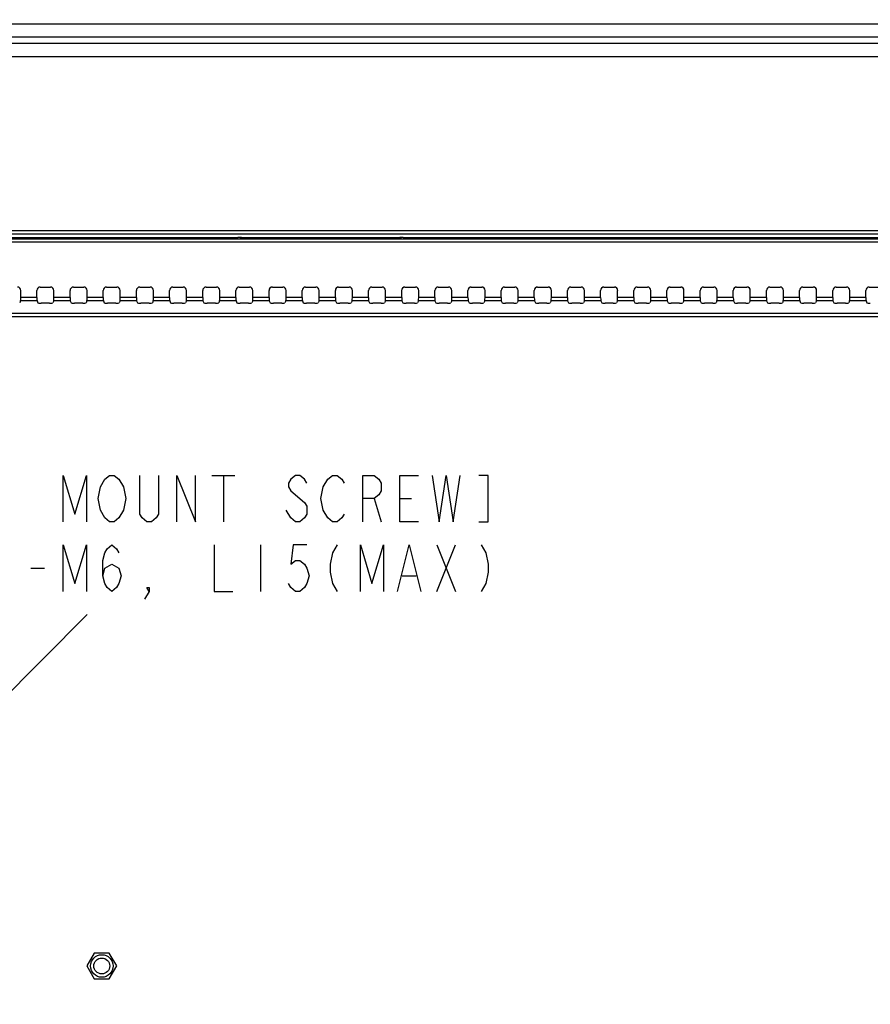
# Model space of a CAD drawing. Units: millimetres. Extents: x 0 to 5000, y 0 to 2000.
# Drawn here: x 4028 to 4156, y 1017 to 1166 of the extents above; entities that cross this region are included whole.
import ezdxf

# ---------------------------------------------------------------- set-up
doc = ezdxf.new("R2010")
doc.units = ezdxf.units.MM
doc.header["$LTSCALE"] = 275
doc.layers.get('0').update_dxf_attribs({"linetype": 'CONTINUOUS'})
for name, color, linetype in [('3_ALL_AXES', 7, 'CONTINUOUS'), ('7_ALL_FEATURES', 7, 'CONTINUOUS'), ('DEF_DRAFT_DIM', 7, 'CONTINUOUS')]:
    doc.layers.add(name, color=color, linetype=linetype)
doc.styles.get("Standard").update_dxf_attribs({"font": 'txt', "width": 0.8})
doc.dimstyles.new('DIMSTYLE_1', dxfattribs={"dimtxt": 7, "dimasz": 3, "dimexe": 0.8, "dimexo": 0.2, "dimgap": 1.75, "dimtad": 1, "dimdsep": 46, "dimtxsty": 'Standard', "dimblk": 'OPEN', "dimblk1": 'OPEN', "dimblk2": 'OPEN', "dimcen": 0.09, "dimadec": 0, "dimazin": 0, "dimtp": 0.1, "dimtm": 0.1, "dimtfac": 1, "dimtofl": 0, "dimtmove": 0, "dimatfit": 3, "dimldrblk": 'OPEN', "dimfxl": 1, "dimtolj": 1, "dimarcsym": 0})
doc.dimstyles.new('DIMSTYLE_2', dxfattribs={"dimtxt": 7, "dimasz": 3, "dimexe": 0.8, "dimexo": 0.2, "dimtad": 1, "dimdsep": 46, "dimtxsty": 'Standard', "dimblk": 'OPEN', "dimblk1": 'OPEN', "dimblk2": 'OPEN', "dimcen": 0.09, "dimadec": 0, "dimazin": 0, "dimtp": 0.1, "dimtm": 0.1, "dimtfac": 1, "dimtmove": 0, "dimatfit": 2, "dimldrblk": 'OPEN', "dimfxl": 1, "dimtolj": 1, "dimarcsym": 0})

# ---------------------------------------------------------------- blocks, each defined once
blk = doc.blocks.new('_OPEN')
at = {"color": 0, "linetype": 'ByBlock'}
for p, q in [((0, 0), (-1, 0.117)), ((-1, -0.117), (0, 0)), ((-1, 0), (0, 0))]:
    blk.add_line(p, q, dxfattribs=at)
blk = doc.blocks.new('*D28')
at = {"layer": 'DEF_DRAFT_DIM', "color": 2, "linetype": 'Continuous'}
for p, q in [((3974.42, 1011.76), (4038.24, 1076.06)), ((3976.53, 1013.89), (3974.42, 1011.76)), ((3976.53, 1013.89), (3976.53, 1013.89)), ((3974.42, 1011.76), (3969.14, 1006.44)), ((3972.31, 1009.63), (3974.42, 1011.76)), ((3972.31, 1009.63), (3972.31, 1009.63))]:
    blk.add_line(p, q, dxfattribs=at)
at = {"layer": 'DEF_DRAFT_DIM', "color": 2, "linetype": 'Continuous', "xscale": 3, "yscale": 3, "zscale": 3}
for p, rotation in [((3976.53, 1013.89), 225.2155559527999), ((3972.31, 1009.63), 45.2155559528)]:
    blk.add_blockref('_OPEN', p, dxfattribs=dict(at, rotation=rotation))
blk = doc.blocks.new('*D29')
at = {"layer": 'DEF_DRAFT_DIM', "color": 2, "linetype": 'Continuous'}
for p, q in [((3974.46, 1011.96), (3974.46, 1431.31)), ((3974.46, 1430.51), (4263.68, 1430.51)), ((4552.9, 1430.51), (4263.68, 1430.51)), ((4552.9, 1357.99), (4552.9, 1431.31))]:
    blk.add_line(p, q, dxfattribs=at)
at = {"layer": 'DEF_DRAFT_DIM', "color": 2, "linetype": 'Continuous', "xscale": 3, "yscale": 3, "zscale": 3, "rotation": 180}
blk.add_blockref('_OPEN', (3974.46, 1430.51), dxfattribs=at)
at = {"layer": 'DEF_DRAFT_DIM', "color": 2, "linetype": 'Continuous', "xscale": 3, "yscale": 3, "zscale": 3}
blk.add_blockref('_OPEN', (4552.9, 1430.51), dxfattribs=at)

msp = doc.modelspace()

# ---------------------------------------------------------------- linework, layer by layer
at = {"layer": '3_ALL_AXES', "color": 7, "linetype": 'Continuous'}
for p, q in [((4039.335, 1025.011), (4038.21, 1023.063)), ((4041.585, 1025.011), (4039.335, 1025.011)), ((4042.71, 1023.063), (4041.585, 1025.011)), ((4038.21, 1023.063), (4039.335, 1021.114)), ((4041.585, 1021.114), (4042.71, 1023.063)), ((4039.335, 1021.114), (4041.585, 1021.114))]:
    msp.add_line(p, q, dxfattribs=at)
at = {"layer": '7_ALL_FEATURES', "color": 7, "linetype": 'Continuous'}
for p, q in [((4409.56, 1165.132), (3239.36, 1165.132)), ((4409.56, 1163.147), (3239.36, 1163.147)), ((3239.36, 1162.24), (4409.56, 1162.24)), ((3239.36, 1160.255), (4409.56, 1160.255)), ((4384.56, 1133.948), (3264.36, 1133.948)), ((4384.56, 1133.448), (3264.36, 1133.448)), ((4060.923, 1132.893), (4007.727, 1132.893)), ((4009, 1132.74), (4061.267, 1132.74)), ((4269.71, 1132.71), (4011.23, 1132.71)), ((4269.62, 1132.211), (4011.293, 1132.211)), ((4060.923, 1132.893), (4060.993, 1132.933)), ((4061.532, 1132.742), (4061.267, 1132.74)), ((4061.505, 1132.741), (4061.505, 1132.958)), ((4061.525, 1132.958), (4085.395, 1132.958)), ((4061.627, 1132.743), (4061.532, 1132.742)), ((4061.673, 1132.744), (4061.627, 1132.743)), ((4061.715, 1132.745), (4061.673, 1132.744)), ((4061.715, 1132.745), (4061.726, 1132.745)), ((4085.194, 1132.745), (4061.726, 1132.745)), ((4062.176, 1132.958), (4062.176, 1132.745)), ((4062.895, 1132.958), (4062.895, 1132.745)), ((4084.025, 1132.745), (4084.025, 1132.958)), ((4084.744, 1132.745), (4084.744, 1132.958)), ((4085.206, 1132.745), (4085.194, 1132.745)), ((4085.218, 1132.745), (4085.206, 1132.745)), ((4085.242, 1132.744), (4085.218, 1132.745)), ((4085.262, 1132.744), (4085.242, 1132.744)), ((4085.325, 1132.742), (4085.262, 1132.744)), ((4085.391, 1132.742), (4085.325, 1132.742)), ((4085.653, 1132.74), (4085.391, 1132.742)), ((4085.415, 1132.958), (4085.415, 1132.741)), ((4085.653, 1132.74), (4227.267, 1132.74)), ((4085.927, 1132.933), (4085.997, 1132.893)), ((4173.425, 1132.893), (4085.997, 1132.893)), ((4028.243, 1123.905), (4028.243, 1124.963)), ((4030.677, 1123.905), (4030.677, 1124.963)), ((4031.177, 1125.463), (4032.743, 1125.463)), ((4033.243, 1123.905), (4033.243, 1124.963)), ((4035.677, 1123.905), (4035.677, 1124.963)), ((4036.177, 1125.463), (4037.743, 1125.463)), ((4038.243, 1123.905), (4038.243, 1124.963)), ((4040.677, 1123.905), (4040.677, 1124.963)), ((4041.177, 1125.463), (4042.743, 1125.463)), ((4043.243, 1123.905), (4043.243, 1124.963)), ((4045.677, 1123.905), (4045.677, 1124.963)), ((4046.177, 1125.463), (4047.743, 1125.463)), ((4048.243, 1123.905), (4048.243, 1124.963)), ((4050.677, 1123.905), (4050.677, 1124.963)), ((4051.177, 1125.463), (4052.743, 1125.463)), ((4053.243, 1123.905), (4053.243, 1124.963)), ((4055.677, 1123.905), (4055.677, 1124.963)), ((4056.177, 1125.463), (4057.743, 1125.463)), ((4058.243, 1123.905), (4058.243, 1124.963)), ((4060.677, 1123.905), (4060.677, 1124.963)), ((4061.177, 1125.463), (4062.743, 1125.463)), ((4063.243, 1123.905), (4063.243, 1124.963)), ((4065.677, 1123.905), (4065.677, 1124.963)), ((4066.177, 1125.463), (4067.743, 1125.463)), ((4068.243, 1123.905), (4068.243, 1124.963)), ((4070.677, 1123.905), (4070.677, 1124.963)), ((4071.177, 1125.463), (4072.743, 1125.463)), ((4073.243, 1123.905), (4073.243, 1124.963)), ((4075.677, 1123.905), (4075.677, 1124.963)), ((4076.177, 1125.463), (4077.743, 1125.463)), ((4078.243, 1123.905), (4078.243, 1124.963)), ((4080.677, 1123.905), (4080.677, 1124.963)), ((4081.177, 1125.463), (4082.743, 1125.463)), ((4083.243, 1123.905), (4083.243, 1124.963)), ((4085.677, 1123.905), (4085.677, 1124.963)), ((4086.177, 1125.463), (4087.743, 1125.463)), ((4088.243, 1123.905), (4088.243, 1124.963)), ((4090.677, 1123.905), (4090.677, 1124.963)), ((4091.177, 1125.463), (4092.743, 1125.463)), ((4093.243, 1123.905), (4093.243, 1124.963)), ((4095.677, 1123.905), (4095.677, 1124.963)), ((4096.177, 1125.463), (4097.743, 1125.463)), ((4098.243, 1123.905), (4098.243, 1124.963)), ((4100.677, 1123.905), (4100.677, 1124.963)), ((4101.177, 1125.463), (4102.743, 1125.463)), ((4103.243, 1123.905), (4103.243, 1124.963)), ((4105.677, 1123.905), (4105.677, 1124.963)), ((4106.177, 1125.463), (4107.743, 1125.463)), ((4108.243, 1123.905), (4108.243, 1124.963)), ((4110.677, 1123.905), (4110.677, 1124.963)), ((4111.177, 1125.463), (4112.743, 1125.463)), ((4113.243, 1123.905), (4113.243, 1124.963)), ((4115.677, 1123.905), (4115.677, 1124.963)), ((4116.177, 1125.463), (4117.743, 1125.463)), ((4118.243, 1123.905), (4118.243, 1124.963)), ((4120.677, 1123.905), (4120.677, 1124.963)), ((4121.177, 1125.463), (4122.743, 1125.463)), ((4123.243, 1123.905), (4123.243, 1124.963)), ((4125.677, 1123.905), (4125.677, 1124.963)), ((4126.177, 1125.463), (4127.743, 1125.463)), ((4128.243, 1123.905), (4128.243, 1124.963)), ((4130.677, 1123.905), (4130.677, 1124.963)), ((4131.177, 1125.463), (4132.743, 1125.463)), ((4133.243, 1123.905), (4133.243, 1124.963)), ((4135.677, 1123.905), (4135.677, 1124.963)), ((4136.177, 1125.463), (4137.743, 1125.463)), ((4138.243, 1123.905), (4138.243, 1124.963)), ((4140.677, 1123.905), (4140.677, 1124.963)), ((4141.177, 1125.463), (4142.743, 1125.463)), ((4143.243, 1123.905), (4143.243, 1124.963)), ((4145.677, 1123.905), (4145.677, 1124.963)), ((4146.177, 1125.463), (4147.743, 1125.463)), ((4148.243, 1123.905), (4148.243, 1124.963)), ((4150.677, 1123.905), (4150.677, 1124.963)), ((4151.177, 1125.463), (4152.743, 1125.463)), ((4153.243, 1123.905), (4153.243, 1124.963)), ((4155.677, 1123.905), (4155.677, 1124.963)), ((4156.177, 1125.463), (4157.743, 1125.463)), ((4028.22, 1123.409), (4028.085, 1123.091)), ((4030.7, 1123.409), (4028.22, 1123.409)), ((4030.677, 1123.905), (4028.243, 1123.905)), ((4030.7, 1123.409), (4030.835, 1123.091)), ((4032.586, 1123.033), (4031.335, 1123.033)), ((4033.22, 1123.409), (4033.085, 1123.091)), ((4035.7, 1123.409), (4033.22, 1123.409)), ((4035.677, 1123.905), (4033.243, 1123.905)), ((4035.7, 1123.409), (4035.835, 1123.091)), ((4037.586, 1123.033), (4036.335, 1123.033)), ((4038.22, 1123.409), (4038.085, 1123.091)), ((4040.7, 1123.409), (4038.22, 1123.409)), ((4040.677, 1123.905), (4038.243, 1123.905)), ((4040.7, 1123.409), (4040.835, 1123.091)), ((4042.586, 1123.033), (4041.335, 1123.033)), ((4043.22, 1123.409), (4043.085, 1123.091)), ((4045.7, 1123.409), (4043.22, 1123.409)), ((4045.677, 1123.905), (4043.243, 1123.905)), ((4045.7, 1123.409), (4045.835, 1123.091)), ((4047.586, 1123.033), (4046.335, 1123.033)), ((4048.22, 1123.409), (4048.085, 1123.091)), ((4050.7, 1123.409), (4048.22, 1123.409)), ((4050.677, 1123.905), (4048.243, 1123.905)), ((4050.7, 1123.409), (4050.835, 1123.091)), ((4052.586, 1123.033), (4051.335, 1123.033)), ((4053.22, 1123.409), (4053.085, 1123.091)), ((4055.7, 1123.409), (4053.22, 1123.409)), ((4055.677, 1123.905), (4053.243, 1123.905)), ((4055.7, 1123.409), (4055.835, 1123.091)), ((4057.586, 1123.033), (4056.335, 1123.033)), ((4058.22, 1123.409), (4058.085, 1123.091)), ((4060.7, 1123.409), (4058.22, 1123.409)), ((4060.677, 1123.905), (4058.243, 1123.905)), ((4060.7, 1123.409), (4060.835, 1123.091)), ((4062.586, 1123.033), (4061.335, 1123.033)), ((4063.22, 1123.409), (4063.085, 1123.091)), ((4065.7, 1123.409), (4063.22, 1123.409)), ((4065.677, 1123.905), (4063.243, 1123.905)), ((4065.7, 1123.409), (4065.835, 1123.091)), ((4067.586, 1123.033), (4066.335, 1123.033)), ((4068.22, 1123.409), (4068.085, 1123.091)), ((4070.7, 1123.409), (4068.22, 1123.409)), ((4070.677, 1123.905), (4068.243, 1123.905)), ((4070.7, 1123.409), (4070.835, 1123.091)), ((4072.586, 1123.033), (4071.335, 1123.033)), ((4073.22, 1123.409), (4073.085, 1123.091)), ((4075.7, 1123.409), (4073.22, 1123.409)), ((4075.677, 1123.905), (4073.243, 1123.905)), ((4075.7, 1123.409), (4075.835, 1123.091)), ((4077.586, 1123.033), (4076.335, 1123.033)), ((4078.22, 1123.409), (4078.085, 1123.091)), ((4080.7, 1123.409), (4078.22, 1123.409)), ((4080.677, 1123.905), (4078.243, 1123.905)), ((4080.7, 1123.409), (4080.835, 1123.091)), ((4082.586, 1123.033), (4081.335, 1123.033)), ((4083.22, 1123.409), (4083.085, 1123.091)), ((4085.7, 1123.409), (4083.22, 1123.409)), ((4085.677, 1123.905), (4083.243, 1123.905)), ((4085.7, 1123.409), (4085.835, 1123.091)), ((4087.586, 1123.033), (4086.335, 1123.033)), ((4088.22, 1123.409), (4088.085, 1123.091)), ((4090.7, 1123.409), (4088.22, 1123.409)), ((4090.677, 1123.905), (4088.243, 1123.905)), ((4090.7, 1123.409), (4090.835, 1123.091)), ((4092.586, 1123.033), (4091.335, 1123.033)), ((4093.22, 1123.409), (4093.085, 1123.091)), ((4095.7, 1123.409), (4093.22, 1123.409)), ((4095.677, 1123.905), (4093.243, 1123.905)), ((4095.7, 1123.409), (4095.835, 1123.091)), ((4097.586, 1123.033), (4096.335, 1123.033)), ((4098.22, 1123.409), (4098.085, 1123.091)), ((4100.7, 1123.409), (4098.22, 1123.409)), ((4100.677, 1123.905), (4098.243, 1123.905)), ((4100.7, 1123.409), (4100.835, 1123.091)), ((4102.586, 1123.033), (4101.335, 1123.033)), ((4103.22, 1123.409), (4103.085, 1123.091)), ((4105.7, 1123.409), (4103.22, 1123.409)), ((4105.677, 1123.905), (4103.243, 1123.905)), ((4105.7, 1123.409), (4105.835, 1123.091)), ((4107.586, 1123.033), (4106.335, 1123.033)), ((4108.22, 1123.409), (4108.085, 1123.091)), ((4110.7, 1123.409), (4108.22, 1123.409)), ((4110.677, 1123.905), (4108.243, 1123.905)), ((4110.7, 1123.409), (4110.835, 1123.091)), ((4112.586, 1123.033), (4111.335, 1123.033)), ((4113.22, 1123.409), (4113.085, 1123.091)), ((4115.7, 1123.409), (4113.22, 1123.409)), ((4115.677, 1123.905), (4113.243, 1123.905)), ((4115.7, 1123.409), (4115.835, 1123.091)), ((4117.586, 1123.033), (4116.335, 1123.033)), ((4118.22, 1123.409), (4118.085, 1123.091)), ((4120.7, 1123.409), (4118.22, 1123.409)), ((4120.677, 1123.905), (4118.243, 1123.905)), ((4120.7, 1123.409), (4120.835, 1123.091)), ((4122.586, 1123.033), (4121.335, 1123.033)), ((4123.22, 1123.409), (4123.085, 1123.091)), ((4125.7, 1123.409), (4123.22, 1123.409)), ((4125.677, 1123.905), (4123.243, 1123.905)), ((4125.7, 1123.409), (4125.835, 1123.091)), ((4127.586, 1123.033), (4126.335, 1123.033)), ((4128.22, 1123.409), (4128.085, 1123.091)), ((4130.7, 1123.409), (4128.22, 1123.409)), ((4130.677, 1123.905), (4128.243, 1123.905)), ((4130.7, 1123.409), (4130.835, 1123.091)), ((4132.586, 1123.033), (4131.335, 1123.033)), ((4133.22, 1123.409), (4133.085, 1123.091)), ((4135.7, 1123.409), (4133.22, 1123.409)), ((4135.677, 1123.905), (4133.243, 1123.905)), ((4135.7, 1123.409), (4135.835, 1123.091)), ((4137.586, 1123.033), (4136.335, 1123.033)), ((4138.22, 1123.409), (4138.085, 1123.091)), ((4140.7, 1123.409), (4138.22, 1123.409)), ((4140.677, 1123.905), (4138.243, 1123.905)), ((4140.7, 1123.409), (4140.835, 1123.091)), ((4142.586, 1123.033), (4141.335, 1123.033)), ((4143.22, 1123.409), (4143.085, 1123.091)), ((4145.7, 1123.409), (4143.22, 1123.409)), ((4145.677, 1123.905), (4143.243, 1123.905)), ((4145.7, 1123.409), (4145.835, 1123.091)), ((4147.586, 1123.033), (4146.335, 1123.033)), ((4148.22, 1123.409), (4148.085, 1123.091)), ((4150.7, 1123.409), (4148.22, 1123.409)), ((4150.677, 1123.905), (4148.243, 1123.905)), ((4150.7, 1123.409), (4150.835, 1123.091)), ((4152.586, 1123.033), (4151.335, 1123.033)), ((4153.22, 1123.409), (4153.085, 1123.091)), ((4155.7, 1123.409), (4153.22, 1123.409)), ((4155.677, 1123.905), (4153.243, 1123.905)), ((4155.7, 1123.409), (4155.835, 1123.091)), ((3419.66, 1121.528), (4229.26, 1121.528)), ((3419.66, 1121.031), (4229.26, 1121.031))]:
    msp.add_line(p, q, dxfattribs=at)
for radius in [1.7, 1.2]:
    msp.add_circle((4040.46, 1023.063), radius, dxfattribs=at)
for centre, radius, start, end in [((4061.276, 1157.397), 24.657, 269.97781, 270.56762), ((4085.302, 1135.39), 2.646, 267.6536, 268.29588), ((4085.368, 1137.687), 4.945, 268.32291, 268.79707), ((4085.508, 1144.5), 11.759, 268.80999, 269.42747), ((4085.643, 1157.099), 24.359, 269.40769, 270.02509)]:
    msp.add_arc(centre, radius, start, end, dxfattribs=at)
for centre, major_axis, ratio, start_param, end_param in [((4060.923, 1132.593), (0, 0.3), 0.0524078, 0.4703096, 1.0539747), ((4061.493, 1132.932), (0.502, 0.002), 0.0524939, 1.5057598, 3.0484257), ((4085.427, 1132.932), (0.502, -0.002), 0.0524939, 0.093167, 1.6358329), ((4085.997, 1132.593), (0, 0.3), 0.0524078, -1.0539747, -0.0296706), ((4027.743, 1124.963), (0.501, 0), 0.9986295, 0, 1.5707963), ((4031.177, 1124.963), (0.501, 0), 0.9986295, 1.5707963, 3.1415927), ((4032.743, 1124.963), (0.501, 0), 0.9986295, 0, 1.5707963), ((4036.177, 1124.963), (0.501, 0), 0.9986295, 1.5707963, 3.1415927), ((4037.743, 1124.963), (0.501, 0), 0.9986295, 0, 1.5707963), ((4041.177, 1124.963), (0.501, 0), 0.9986295, 1.5707963, 3.1415927), ((4042.743, 1124.963), (0.501, 0), 0.9986295, 0, 1.5707963), ((4046.177, 1124.963), (0.501, 0), 0.9986295, 1.5707963, 3.1415927), ((4047.743, 1124.963), (0.501, 0), 0.9986295, 0, 1.5707963), ((4051.177, 1124.963), (0.501, 0), 0.9986295, 1.5707963, 3.1415927), ((4052.743, 1124.963), (0.501, 0), 0.9986295, 0, 1.5707963), ((4056.177, 1124.963), (0.501, 0), 0.9986295, 1.5707963, 3.1415927), ((4057.743, 1124.963), (0.501, 0), 0.9986295, 0, 1.5707963), ((4061.177, 1124.963), (0.501, 0), 0.9986295, 1.5707963, 3.1415927), ((4062.743, 1124.963), (0.501, 0), 0.9986295, 0, 1.5707963), ((4066.177, 1124.963), (0.501, 0), 0.9986295, 1.5707963, 3.1415927), ((4067.743, 1124.963), (0.501, 0), 0.9986295, 0, 1.5707963), ((4071.177, 1124.963), (0.501, 0), 0.9986295, 1.5707963, 3.1415927), ((4072.743, 1124.963), (0.501, 0), 0.9986295, 0, 1.5707963), ((4076.177, 1124.963), (0.501, 0), 0.9986295, 1.5707963, 3.1415927), ((4077.743, 1124.963), (0.501, 0), 0.9986295, 0, 1.5707963), ((4081.177, 1124.963), (0.501, 0), 0.9986295, 1.5707963, 3.1415927), ((4082.743, 1124.963), (0.501, 0), 0.9986295, 0, 1.5707963), ((4086.177, 1124.963), (0.501, 0), 0.9986295, 1.5707963, 3.1415927), ((4087.743, 1124.963), (0.501, 0), 0.9986295, 0, 1.5707963), ((4091.177, 1124.963), (0.501, 0), 0.9986295, 1.5707963, 3.1415927), ((4092.743, 1124.963), (0.501, 0), 0.9986295, 0, 1.5707963), ((4096.177, 1124.963), (0.501, 0), 0.9986295, 1.5707963, 3.1415927), ((4097.743, 1124.963), (0.501, 0), 0.9986295, 0, 1.5707963), ((4101.177, 1124.963), (0.501, 0), 0.9986295, 1.5707963, 3.1415927), ((4102.743, 1124.963), (0.501, 0), 0.9986295, 0, 1.5707963), ((4106.177, 1124.963), (0.501, 0), 0.9986295, 1.5707963, 3.1415927), ((4107.743, 1124.963), (0.501, 0), 0.9986295, 0, 1.5707963), ((4111.177, 1124.963), (0.501, 0), 0.9986295, 1.5707963, 3.1415927), ((4112.743, 1124.963), (0.501, 0), 0.9986295, 0, 1.5707963), ((4116.177, 1124.963), (0.501, 0), 0.9986295, 1.5707963, 3.1415927), ((4117.743, 1124.963), (0.501, 0), 0.9986295, 0, 1.5707963), ((4121.177, 1124.963), (0.501, 0), 0.9986295, 1.5707963, 3.1415927), ((4122.743, 1124.963), (0.501, 0), 0.9986295, 0, 1.5707963), ((4126.177, 1124.963), (0.501, 0), 0.9986295, 1.5707963, 3.1415927), ((4127.743, 1124.963), (0.501, 0), 0.9986295, 0, 1.5707963), ((4131.177, 1124.963), (0.501, 0), 0.9986295, 1.5707963, 3.1415927), ((4132.743, 1124.963), (0.501, 0), 0.9986295, 0, 1.5707963), ((4136.177, 1124.963), (0.501, 0), 0.9986295, 1.5707963, 3.1415927), ((4137.743, 1124.963), (0.501, 0), 0.9986295, 0, 1.5707963), ((4141.177, 1124.963), (0.501, 0), 0.9986295, 1.5707963, 3.1415927), ((4142.743, 1124.963), (0.501, 0), 0.9986295, 0, 1.5707963), ((4146.177, 1124.963), (0.501, 0), 0.9986295, 1.5707963, 3.1415927), ((4147.743, 1124.963), (0.501, 0), 0.9986295, 0, 1.5707963), ((4151.177, 1124.963), (0.501, 0), 0.9986295, 1.5707963, 3.1415927), ((4152.743, 1124.963), (0.501, 0), 0.9986295, 0, 1.5707963), ((4156.177, 1124.963), (0.501, 0), 0.9986295, 1.5707963, 3.1415927), ((4028.217, 1123.905), (0, 0.5), 0.0524078, -3.0194196, -1.5707963), ((4030.703, 1123.905), (0, 0.5), 0.0524078, -4.712389, -3.2637657), ((4031.335, 1123.094), (0.5, 0), 0.1227846, -3.0892328, -1.5707963), ((4032.586, 1123.094), (0.5, 0), 0.1227846, -1.5707963, -0.0523599), ((4033.217, 1123.905), (0, 0.5), 0.0524078, -3.0194196, -1.5707963), ((4035.703, 1123.905), (0, 0.5), 0.0524078, -4.712389, -3.2637657), ((4036.335, 1123.094), (0.5, 0), 0.1227846, -3.0892328, -1.5707963), ((4037.586, 1123.094), (0.5, 0), 0.1227846, -1.5707963, -0.0523599), ((4038.217, 1123.905), (0, 0.5), 0.0524078, -3.0194196, -1.5707963), ((4040.703, 1123.905), (0, 0.5), 0.0524078, -4.712389, -3.2637657), ((4041.335, 1123.094), (0.5, 0), 0.1227846, -3.0892328, -1.5707963), ((4042.586, 1123.094), (0.5, 0), 0.1227846, -1.5707963, -0.0523599), ((4043.217, 1123.905), (0, 0.5), 0.0524078, -3.0194196, -1.5707963), ((4045.703, 1123.905), (0, 0.5), 0.0524078, -4.712389, -3.2637657), ((4046.335, 1123.094), (0.5, 0), 0.1227846, -3.0892328, -1.5707963), ((4047.586, 1123.094), (0.5, 0), 0.1227846, -1.5707963, -0.0523599), ((4048.217, 1123.905), (0, 0.5), 0.0524078, -3.0194196, -1.5707963), ((4050.703, 1123.905), (0, 0.5), 0.0524078, -4.712389, -3.2637657), ((4051.335, 1123.094), (0.5, 0), 0.1227846, -3.0892328, -1.5707963), ((4052.586, 1123.094), (0.5, 0), 0.1227846, -1.5707963, -0.0523599), ((4053.217, 1123.905), (0, 0.5), 0.0524078, -3.0194196, -1.5707963), ((4055.703, 1123.905), (0, 0.5), 0.0524078, -4.712389, -3.2637657), ((4056.335, 1123.094), (0.5, 0), 0.1227846, -3.0892328, -1.5707963), ((4057.586, 1123.094), (0.5, 0), 0.1227846, -1.5707963, -0.0523599), ((4058.217, 1123.905), (0, 0.5), 0.0524078, -3.0194196, -1.5707963), ((4060.703, 1123.905), (0, 0.5), 0.0524078, -4.712389, -3.2637657), ((4061.335, 1123.094), (0.5, 0), 0.1227846, -3.0892328, -1.5707963), ((4062.586, 1123.094), (0.5, 0), 0.1227846, -1.5707963, -0.0523599), ((4063.217, 1123.905), (0, 0.5), 0.0524078, -3.0194196, -1.5707963), ((4065.703, 1123.905), (0, 0.5), 0.0524078, -4.712389, -3.2637657), ((4066.335, 1123.094), (0.5, 0), 0.1227846, -3.0892328, -1.5707963), ((4067.586, 1123.094), (0.5, 0), 0.1227846, -1.5707963, -0.0523599), ((4068.217, 1123.905), (0, 0.5), 0.0524078, -3.0194196, -1.5707963), ((4070.703, 1123.905), (0, 0.5), 0.0524078, -4.712389, -3.2637657), ((4071.335, 1123.094), (0.5, 0), 0.1227846, -3.0892328, -1.5707963), ((4072.586, 1123.094), (0.5, 0), 0.1227846, -1.5707963, -0.0523599), ((4073.217, 1123.905), (0, 0.5), 0.0524078, -3.0194196, -1.5707963), ((4075.703, 1123.905), (0, 0.5), 0.0524078, -4.712389, -3.2637657), ((4076.335, 1123.094), (0.5, 0), 0.1227846, -3.0892328, -1.5707963), ((4077.586, 1123.094), (0.5, 0), 0.1227846, -1.5707963, -0.0523599), ((4078.217, 1123.905), (0, 0.5), 0.0524078, -3.0194196, -1.5707963), ((4080.703, 1123.905), (0, 0.5), 0.0524078, -4.712389, -3.2637657), ((4081.335, 1123.094), (0.5, 0), 0.1227846, -3.0892328, -1.5707963), ((4082.586, 1123.094), (0.5, 0), 0.1227846, -1.5707963, -0.0523599), ((4083.217, 1123.905), (0, 0.5), 0.0524078, -3.0194196, -1.5707963), ((4085.703, 1123.905), (0, 0.5), 0.0524078, -4.712389, -3.2637657), ((4086.335, 1123.094), (0.5, 0), 0.1227846, -3.0892328, -1.5707963), ((4087.586, 1123.094), (0.5, 0), 0.1227846, -1.5707963, -0.0523599), ((4088.217, 1123.905), (0, 0.5), 0.0524078, -3.0194196, -1.5707963), ((4090.703, 1123.905), (0, 0.5), 0.0524078, -4.712389, -3.2637657), ((4091.335, 1123.094), (0.5, 0), 0.1227846, -3.0892328, -1.5707963), ((4092.586, 1123.094), (0.5, 0), 0.1227846, -1.5707963, -0.0523599), ((4093.217, 1123.905), (0, 0.5), 0.0524078, -3.0194196, -1.5707963), ((4095.703, 1123.905), (0, 0.5), 0.0524078, -4.712389, -3.2637657), ((4096.335, 1123.094), (0.5, 0), 0.1227846, -3.0892328, -1.5707963), ((4097.586, 1123.094), (0.5, 0), 0.1227846, -1.5707963, -0.0523599), ((4098.217, 1123.905), (0, 0.5), 0.0524078, -3.0194196, -1.5707963), ((4100.703, 1123.905), (0, 0.5), 0.0524078, -4.712389, -3.2637657), ((4101.335, 1123.094), (0.5, 0), 0.1227846, -3.0892328, -1.5707963), ((4102.586, 1123.094), (0.5, 0), 0.1227846, -1.5707963, -0.0523599), ((4103.217, 1123.905), (0, 0.5), 0.0524078, -3.0194196, -1.5707963), ((4105.703, 1123.905), (0, 0.5), 0.0524078, -4.712389, -3.2637657), ((4106.335, 1123.094), (0.5, 0), 0.1227846, -3.0892328, -1.5707963), ((4107.586, 1123.094), (0.5, 0), 0.1227846, -1.5707963, -0.0523599), ((4108.217, 1123.905), (0, 0.5), 0.0524078, -3.0194196, -1.5707963), ((4110.703, 1123.905), (0, 0.5), 0.0524078, -4.712389, -3.2637657), ((4111.335, 1123.094), (0.5, 0), 0.1227846, -3.0892328, -1.5707963), ((4112.586, 1123.094), (0.5, 0), 0.1227846, -1.5707963, -0.0523599), ((4113.217, 1123.905), (0, 0.5), 0.0524078, -3.0194196, -1.5707963), ((4115.703, 1123.905), (0, 0.5), 0.0524078, -4.712389, -3.2637657), ((4116.335, 1123.094), (0.5, 0), 0.1227846, -3.0892328, -1.5707963), ((4117.586, 1123.094), (0.5, 0), 0.1227846, -1.5707963, -0.0523599), ((4118.217, 1123.905), (0, 0.5), 0.0524078, -3.0194196, -1.5707963), ((4120.703, 1123.905), (0, 0.5), 0.0524078, -4.712389, -3.2637657), ((4121.335, 1123.094), (0.5, 0), 0.1227846, -3.0892328, -1.5707963), ((4122.586, 1123.094), (0.5, 0), 0.1227846, -1.5707963, -0.0523599), ((4123.217, 1123.905), (0, 0.5), 0.0524078, -3.0194196, -1.5707963), ((4125.703, 1123.905), (0, 0.5), 0.0524078, -4.712389, -3.2637657), ((4126.335, 1123.094), (0.5, 0), 0.1227846, -3.0892328, -1.5707963), ((4127.586, 1123.094), (0.5, 0), 0.1227846, -1.5707963, -0.0523599), ((4128.217, 1123.905), (0, 0.5), 0.0524078, -3.0194196, -1.5707963), ((4130.703, 1123.905), (0, 0.5), 0.0524078, -4.712389, -3.2637657), ((4131.335, 1123.094), (0.5, 0), 0.1227846, -3.0892328, -1.5707963), ((4132.586, 1123.094), (0.5, 0), 0.1227846, -1.5707963, -0.0523599), ((4133.217, 1123.905), (0, 0.5), 0.0524078, -3.0194196, -1.5707963), ((4135.703, 1123.905), (0, 0.5), 0.0524078, -4.712389, -3.2637657), ((4136.335, 1123.094), (0.5, 0), 0.1227846, -3.0892328, -1.5707963), ((4137.586, 1123.094), (0.5, 0), 0.1227846, -1.5707963, -0.0523599), ((4138.217, 1123.905), (0, 0.5), 0.0524078, -3.0194196, -1.5707963), ((4140.703, 1123.905), (0, 0.5), 0.0524078, -4.712389, -3.2637657), ((4141.335, 1123.094), (0.5, 0), 0.1227846, -3.0892328, -1.5707963), ((4142.586, 1123.094), (0.5, 0), 0.1227846, -1.5707963, -0.0523599), ((4143.217, 1123.905), (0, 0.5), 0.0524078, -3.0194196, -1.5707963), ((4145.703, 1123.905), (0, 0.5), 0.0524078, -4.712389, -3.2637657), ((4146.335, 1123.094), (0.5, 0), 0.1227846, -3.0892328, -1.5707963), ((4147.586, 1123.094), (0.5, 0), 0.1227846, -1.5707963, -0.0523599), ((4148.217, 1123.905), (0, 0.5), 0.0524078, -3.0194196, -1.5707963), ((4150.703, 1123.905), (0, 0.5), 0.0524078, -4.712389, -3.2637657), ((4151.335, 1123.094), (0.5, 0), 0.1227846, -3.0892328, -1.5707963), ((4152.586, 1123.094), (0.5, 0), 0.1227846, -1.5707963, -0.0523599), ((4153.217, 1123.905), (0, 0.5), 0.0524078, -3.0194196, -1.5707963), ((4155.703, 1123.905), (0, 0.5), 0.0524078, -4.712389, -3.2637657), ((4156.335, 1123.094), (0.5, 0), 0.1227846, -3.0892328, -1.5707963)]:
    msp.add_ellipse(centre, major_axis=major_axis, ratio=ratio, start_param=start_param, end_param=end_param, dxfattribs=at)
msp.add_open_spline([(4061.521, 1132.741), (4061.542, 1132.742), (4061.611, 1132.742), (4061.68, 1132.744), (4061.727, 1132.745)], degree=3, knots=[0, 0, 0, 0, 0.3163108, 1, 1, 1, 1], dxfattribs=at)
at = {"layer": 'DEF_DRAFT_DIM', "color": 2, "linetype": 'Continuous'}
for p, q in [((4057.046, 1097.062), (4060.546, 1097.062)), ((4058.796, 1097.062), (4058.796, 1090.062)), ((4081.546, 1093.562), (4082.596, 1090.062)), ((4085.396, 1093.562), (4087.146, 1093.562)), ((4068.946, 1090.645), (4068.246, 1091.812)), ((4064.396, 1086.562), (4064.396, 1079.562)), ((4090.996, 1079.562), (4093.796, 1086.562)), ((4090.996, 1086.562), (4093.796, 1079.562)), ((4029.746, 1083.062), (4031.846, 1083.062)), ((4085.746, 1081.895), (4087.846, 1081.895))]:
    msp.add_line(p, q, dxfattribs=at)
for points in [[(4034.646, 1090.062), (4034.646, 1097.062), (4036.396, 1091.228), (4038.146, 1097.062), (4038.146, 1090.062)], [(4040.246, 1095.312), (4040.946, 1096.478), (4041.646, 1097.062), (4042.346, 1097.062), (4043.046, 1096.478)], [(4043.046, 1096.478), (4043.746, 1095.312), (4044.096, 1093.562), (4043.746, 1091.812), (4043.046, 1090.645)], [(4048.996, 1097.062), (4048.996, 1091.228), (4048.646, 1090.645), (4047.946, 1090.062), (4047.246, 1090.062), (4046.546, 1090.645), (4046.196, 1091.228), (4046.196, 1097.062)], [(4051.796, 1090.062), (4051.796, 1097.062), (4054.596, 1090.062), (4054.596, 1097.062)], [(4071.396, 1095.895), (4071.046, 1096.478), (4070.346, 1097.062), (4069.646, 1097.062), (4068.946, 1096.478), (4068.596, 1095.895), (4068.596, 1095.312), (4068.946, 1094.728), (4071.046, 1092.978)], [(4073.846, 1095.312), (4074.546, 1096.478), (4075.246, 1097.062), (4075.946, 1097.062), (4076.646, 1096.478), (4076.996, 1095.895)], [(4079.796, 1090.062), (4079.796, 1097.062), (4081.546, 1097.062), (4082.246, 1096.478), (4082.596, 1095.895), (4082.596, 1094.728), (4082.246, 1094.145), (4081.546, 1093.562), (4079.796, 1093.562)], [(4088.196, 1090.062), (4085.396, 1090.062), (4085.396, 1097.062), (4088.196, 1097.062)], [(4090.296, 1097.062), (4091.346, 1090.062), (4092.396, 1097.062), (4093.446, 1090.062), (4094.496, 1097.062)], [(4097.296, 1090.062), (4098.696, 1090.062), (4098.696, 1097.062), (4097.296, 1097.062)], [(4040.946, 1090.645), (4040.246, 1091.812), (4039.896, 1093.562), (4040.246, 1095.312)], [(4074.546, 1090.645), (4073.846, 1091.812), (4073.496, 1093.562), (4073.846, 1095.312)], [(4071.046, 1092.978), (4071.396, 1092.395), (4071.396, 1091.228), (4071.046, 1090.645), (4070.346, 1090.062), (4069.646, 1090.062), (4068.946, 1090.645)], [(4043.046, 1090.645), (4042.346, 1090.062), (4041.646, 1090.062), (4040.946, 1090.645)], [(4076.996, 1091.228), (4076.646, 1090.645), (4075.946, 1090.062), (4075.246, 1090.062), (4074.546, 1090.645)], [(4034.646, 1079.562), (4034.646, 1086.562), (4036.396, 1080.728), (4038.146, 1086.562), (4038.146, 1079.562)], [(4040.596, 1081.895), (4040.946, 1083.062), (4041.996, 1083.645), (4043.046, 1083.062), (4043.396, 1081.895), (4043.046, 1080.728), (4042.696, 1080.145), (4041.996, 1079.562), (4041.296, 1080.145), (4040.946, 1080.728), (4040.596, 1081.895), (4040.596, 1084.228), (4040.946, 1085.395), (4041.296, 1085.978), (4041.996, 1086.562), (4042.696, 1085.978), (4043.046, 1085.395)], [(4057.396, 1086.562), (4057.396, 1079.562), (4060.196, 1079.562)], [(4071.396, 1086.562), (4069.296, 1086.562), (4068.946, 1083.645), (4069.646, 1084.228), (4070.346, 1084.228), (4071.046, 1083.645), (4071.396, 1083.062), (4071.746, 1081.895), (4071.396, 1080.728), (4071.046, 1080.145), (4070.346, 1079.562), (4069.646, 1079.562), (4068.946, 1080.145), (4068.596, 1080.728)], [(4075.946, 1086.562), (4075.246, 1085.395), (4074.896, 1083.645), (4074.896, 1082.478), (4075.246, 1080.728), (4075.946, 1079.562)], [(4079.446, 1079.562), (4079.446, 1086.562), (4081.196, 1080.728), (4082.946, 1086.562), (4082.946, 1079.562)], [(4085.046, 1079.562), (4086.796, 1086.562), (4088.546, 1079.562)], [(4097.646, 1086.562), (4098.346, 1085.395), (4098.696, 1083.645), (4098.696, 1082.478), (4098.346, 1080.728), (4097.646, 1079.562)], [(4047.596, 1079.562), (4047.246, 1080.145), (4047.596, 1080.145), (4047.596, 1079.562), (4046.896, 1078.395)]]:
    msp.add_lwpolyline(points, dxfattribs=at)

# ---------------------------------------------------------------- dimensions: what is measured, and where the dimension line sits
dim = msp.add_linear_dim(base=(3974.46, 1430.512), p1=(4552.9, 1357.792), p2=(3974.46, 1011.763), angle=180, text='578.45', dimstyle='DIMSTYLE_1', dxfattribs=at)
dim.commit()
dim.dimension.update_dxf_attribs({"geometry": '*D29', "text_midpoint": (4247.055, 1430.512), "dimtype": 160})
dim = msp.add_diameter_dim_2p(p1=(3976.534, 1013.892), p2=(3972.307, 1009.633), text='[WALL MOUNT SCREW]\\P4-M6, L15(MAX)', dimstyle='DIMSTYLE_2', override={"dimtih": 1, "dimtoh": 1, "dimpost": '<>'}, dxfattribs=at)
dim.commit()
dim.dimension.update_dxf_attribs({"geometry": '*D28', "text_midpoint": (3999.996, 1090.062), "dimtype": 163})

doc.saveas('drawing.dxf')
